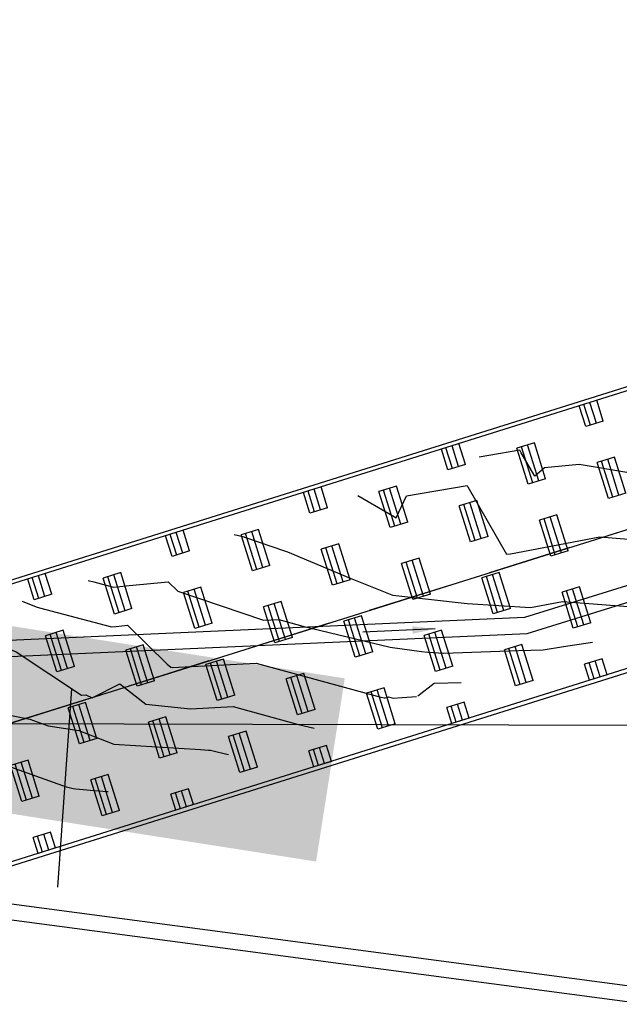
# Model space of a CAD drawing. Units: metres. Extents: x 72989 to 91713, y 92407 to 294307.
# Drawn here: x 77764 to 77787, y 94832 to 94870 of the extents above; entities that cross this region are included whole.
import ezdxf

# ---------------------------------------------------------------- set-up
doc = ezdxf.new("R2010")
doc.units = ezdxf.units.M
doc.linetypes.add('HIDDEN2', pattern=[4.7624999999999975, 3.174999999999999, -1.587499999999999])
for name, color, linetype in [('B-ANNO-KEYN @ 0.5', 7, 'Continuous'), ('COTAS', 250, 'Continuous'), ('DRENAJES', 6, 'Continuous'), ('ESTRUCTURA', 252, 'Continuous'), ('L-PRINCIPAL', 4, 'Continuous'), ('plataforma', 7, 'Continuous'), ('RESIDUALES-RECIEN-CONST', 20, 'HIDDEN2')]:
    doc.layers.add(name, color=color, linetype=linetype)
doc.styles.add('Romans', font='romans.shx')
doc.dimstyles.new('CONSORCIO-CCCDIM', dxfattribs={"dimscale": 0, "dimtxt": 1.7, "dimasz": 1.7, "dimexe": 0.001, "dimexo": 0.001, "dimgap": 0.17, "dimtad": 1, "dimzin": 1, "dimtxsty": 'Romans', "dimcen": 0.0005, "dimclrd": 256, "dimclre": 256, "dimclrt": 140, "dimaunit": 1, "dimadec": 0, "dimazin": 0, "dimtfac": 1, "dimtofl": 0, "dimtmove": 2, "dimatfit": 2, "dimfxl": 0, "dimarcsym": 0})

# ---------------------------------------------------------------- blocks, each defined once
blk = doc.blocks.new('A$C52AB1211')
at = {"layer": 'ESTRUCTURA'}
for p, q in [((-15.63670753223414, 0.4888459402864101), (-175.4549888049951, -49.68440265466051)), ((-15.61813438545505, 0.3374586113059195), (-175.4100599299272, -49.82751588318206)), ((-12.62287604750599, -9.203423291779472), (-172.4148015919927, -59.3683977863111)), ((-12.50402167727588, -9.323328397847943), (-172.3698727168957, -59.51151101487631)), ((-60.23486202651111, -14.52894754688896), (-60.48047321024933, -13.74659523082664)), ((-60.00639933973435, -14.45722411769384), (-60.252010523458, -13.67487180166063)), ((-59.74595187683007, -14.3754594084603), (-59.99156306053919, -13.59310709239798)), ((-60.40849366846669, -14.5834573530592), (-60.6541048521758, -13.80110503701144)), ((-59.74595187683007, -14.3754594084603), (-60.40849366846669, -14.5834573530592)), ((-64.9549011352792, -16.01075359371316), (-65.20051231900288, -15.22840127765084)), ((-64.9549011352792, -16.01075359371316), (-65.20051231900288, -15.22840127765084)), ((-65.61744292694493, -16.21875153832661), (-65.8630541106395, -15.43639922227885)), ((-65.61744292694493, -16.21875153832661), (-65.8630541106395, -15.43639922227885)), ((-65.44381128496025, -16.16424173217092), (-65.68942246866936, -15.38188941609405)), ((-65.44381128496025, -16.16424173217092), (-65.68942246866936, -15.38188941609405)), ((-65.21534859819803, -16.0925183029758), (-65.46095978190715, -15.31016598692804)), ((-65.21534859819803, -16.0925183029758), (-65.46095978190715, -15.31016598692804)), ((-62.58614398454665, -16.76068011688767), (-63.01296829769854, -15.40110444570018)), ((-59.55484504216292, -17.30260869543417), (-59.98166935531481, -15.94303302424669)), ((-64.9549011352792, -16.01075359371316), (-65.61744292694493, -16.21875153832661)), ((-64.9549011352792, -16.01075359371316), (-65.61744292694493, -16.21875153832661)), ((-70.82639218537952, -17.85404572356492), (-71.07200336908863, -17.07169340751716)), ((-70.65276054343848, -17.79953591740923), (-70.89837172713307, -17.01718360134691)), ((-70.42429785664717, -17.72781248822866), (-70.66990904035629, -16.94546017219545)), ((-70.1638503937429, -17.64604777896602), (-70.409461577452, -16.86369546291826)), ((-67.79509324299579, -18.39597430214053), (-68.22191755614767, -17.03639863095304)), ((-70.1638503937429, -17.64604777896602), (-70.82639218537952, -17.85404572356492)), ((-64.76379430061206, -18.93790288070158), (-65.19061861376393, -17.5783272095141)), ((-64.76379430061206, -18.93790288070158), (-65.19061861376393, -17.5783272095141)), ((-61.73249535822833, -19.47983145924809), (-62.15931967138022, -18.1202557880606)), ((-75.63324711509631, -19.36310667348152), (-75.87885829881998, -18.58075435743376)), ((-75.63324711509631, -19.36310667348152), (-75.87885829881998, -18.58075435743376)), ((-75.3727996522066, -19.28134196420433), (-75.61841083590116, -18.49898964815657)), ((-75.3727996522066, -19.28134196420433), (-75.61841083590116, -18.49898964815657)), ((-76.03534144384321, -19.48933990881778), (-76.28095262755231, -18.70698759278457)), ((-76.03534144384321, -19.48933990881778), (-76.28095262755231, -18.70698759278457)), ((-75.86170980187308, -19.43483010267664), (-76.10732098559673, -18.65247778659977)), ((-75.86170980187308, -19.43483010267664), (-76.10732098559673, -18.65247778659977)), ((-73.00404250147403, -20.03126848740794), (-73.4308668146259, -18.67169281622046)), ((-75.3727996522066, -19.28134196420433), (-76.03534144384321, -19.48933990881778)), ((-75.3727996522066, -19.28134196420433), (-76.03534144384321, -19.48933990881778)), ((-69.97274355907575, -20.573197065969), (-70.39956787222762, -19.21362139478151)), ((-66.94144461669202, -21.1151256445155), (-67.36826892984391, -19.75554997332801)), ((-81.24429070229235, -21.12463409407064), (-81.48990188604512, -20.34228177803743)), ((-81.07065906032221, -21.07012428791495), (-81.31627024404588, -20.28777197186719)), ((-80.84219637357454, -20.99840085873438), (-81.08780755729823, -20.21604854268662)), ((-80.5817489106703, -20.91663614948629), (-80.8273600943794, -20.13428383342398)), ((-78.21299175992317, -21.66656267264625), (-78.63981607307505, -20.30698700145876)), ((-63.91014567429374, -21.65705422309111), (-64.33696998744563, -20.29747855190362)), ((-63.91014567429374, -21.65705422309111), (-64.33696998744563, -20.29747855190362)), ((-80.5817489106703, -20.91663614948629), (-81.24429070229235, -21.12463409407064)), ((-75.18169281752489, -22.2084912512073), (-75.60851713067676, -20.84891558001982)), ((-75.18169281752489, -22.2084912512073), (-75.60851713067676, -20.84891558001982)), ((-60.87884673191002, -22.19898280163761), (-61.30567104506191, -20.83940713045013)), ((-72.15039387514115, -22.75041982978291), (-72.57721818829305, -21.39084415859543)), ((-63.24760388264257, -21.44905627846311), (-63.86629163718317, -21.64328671483963)), ((-63.24760388264257, -21.44905627846311), (-63.86629163718317, -21.64328671483963)), ((-63.24760388264257, -21.44905627846311), (-63.86629163718317, -21.64328671483963)), ((-63.24760388264257, -21.44905627846311), (-63.86629163718317, -21.64328671483963)), ((-69.11909493275742, -23.29234840834397), (-69.54591924590932, -21.93277273715648)), ((-80.39064207598858, -23.84378543647472), (-80.81746638914045, -22.48420976528723)), ((-66.08779599035915, -23.83427698690502), (-66.51462030351104, -22.47470131571754)), ((-77.3593431335903, -24.38571401502122), (-77.7861674467422, -23.02613834383373)), ((-63.05649704797543, -24.37620556545153), (-63.4833213611273, -23.01662989426404)), ((-63.05649704797543, -24.37620556545153), (-63.4833213611273, -23.01662989426404)), ((-68.45655314110627, -23.08435046374507), (-69.07524089564684, -23.27858090009249)), ((-68.45655314110627, -23.08435046374507), (-69.07524089564684, -23.27858090009249)), ((-59.78948062709242, -23.3505605282262), (-60.45202241874358, -23.55855847283965)), ((-59.60077935182198, -23.95163608812436), (-59.78948062709242, -23.3505605282262)), ((-74.32804419122112, -24.92764259358228), (-74.75486850437302, -23.56806692239479)), ((-74.32804419122112, -24.92764259358228), (-74.75486850437302, -23.56806692239479)), ((-60.2633211434586, -24.15963403272326), (-60.45202241874358, -23.55855847283965)), ((-60.08968950150301, -24.10512422656757), (-60.27839077680255, -23.50404866666941)), ((-59.86122681472625, -24.03340079740156), (-60.04992808999668, -23.43232523748884)), ((-71.29674524882284, -25.46957117215788), (-71.72356956197471, -24.1099955009704)), ((-59.60077935182198, -23.95163608812436), (-60.2633211434586, -24.15963403272326)), ((-73.66550239956995, -24.71964464896883), (-74.28419015408144, -24.91387508534535)), ((-73.66550239956995, -24.71964464896883), (-74.28419015408144, -24.91387508534535)), ((-73.66550239956995, -24.71964464896883), (-74.28419015408144, -24.91387508534535)), ((-73.66550239956995, -24.71964464896883), (-74.28419015408144, -24.91387508534535)), ((-68.26544630645368, -26.01149975073349), (-68.69227061960555, -24.65192407954601)), ((-79.53699344968481, -26.56293677884969), (-79.96381776283668, -25.2033611076622)), ((-64.99842988557066, -24.98585471349361), (-65.66097167720727, -25.19385265809251)), ((-65.47227040193684, -25.79492821799068), (-65.66097167720727, -25.19385265809251)), ((-65.29863875995214, -25.74041841182043), (-65.48734003526624, -25.13934285192227)), ((-65.07017607317539, -25.66869498265442), (-65.25887734847493, -25.0676194227417)), ((-64.80972861027112, -25.58693027339177), (-64.99842988557066, -24.98585471349361)), ((-64.80972861027112, -25.58693027339177), (-65.47227040193684, -25.79492821799068)), ((-76.50569450728653, -27.10486535739619), (-76.93251882043842, -25.74528968620871)), ((-78.87445165803366, -26.35493883425079), (-79.49313941253058, -26.54916927059821)), ((-78.87445165803366, -26.35493883425079), (-79.49313941253058, -26.54916927059821)), ((-73.4743955649028, -27.64679393598636), (-73.90121987805469, -26.28721826479887)), ((-73.4743955649028, -27.64679393598636), (-73.90121987805469, -26.28721826479887)), ((-70.20737914403435, -26.62114889874647), (-70.86992093568551, -26.82914684337447)), ((-70.27912533163908, -27.30398916790728), (-70.46782660692406, -26.70291360799456)), ((-70.01867786872026, -27.22222445863008), (-70.20737914403435, -26.62114889874647)), ((-70.68121966037144, -27.43022240325809), (-70.86992093568551, -26.82914684337447)), ((-70.5075880184013, -27.37571259708784), (-70.69628929370081, -26.77463703717513)), ((-81.71464376573567, -28.74015954266361), (-82.14146807888756, -27.38058387147612)), ((-70.01867786872026, -27.22222445863008), (-70.68121966037144, -27.43022240325809)), ((-78.68334482335193, -29.28208812125376), (-79.11016913650381, -27.92251245006628)), ((-75.41632840248349, -28.25644308401388), (-76.07887019413465, -28.46444102861278)), ((-75.8901689188351, -29.06551658851095), (-76.07887019413465, -28.46444102861278)), ((-75.71653727686498, -29.01100678232615), (-75.90523855217906, -28.40993122245709)), ((-75.48807459008822, -28.93928335316014), (-75.67677586540232, -28.33820779327652)), ((-75.2276271271985, -28.85751864388294), (-75.41632840248349, -28.25644308401388)), ((-75.2276271271985, -28.85751864388294), (-75.8901689188351, -29.06551658851095)), ((-80.62527766094718, -29.89173726925219), (-81.2878194525838, -30.09973521385109)), ((-81.09911817728425, -30.70081077377836), (-81.2878194525838, -30.09973521385109)), ((-80.92548653532867, -30.64630096759356), (-81.11418781062821, -30.04522540768085)), ((-80.69702384856646, -30.574577538413), (-80.8857251238369, -29.97350197851483)), ((-80.43657638566218, -30.49281282916491), (-80.62527766094718, -29.89173726925219)), ((-80.43657638566218, -30.49281282916491), (-81.09911817728425, -30.70081077377836))]:
    blk.add_line(p, q, dxfattribs=at)
at = {"layer": 'ESTRUCTURA', "ltscale": 0.005}
blk.add_line((0, 0), (-173.9124307605962, -54.5979568358598), dxfattribs=at)
at = {"layer": 'ESTRUCTURA'}
for points in [[(-62.35042650606193, -15.19310650108673), (-63.01296829769854, -15.40110444570018)], [(-61.92360219291003, -16.55268217227422), (-62.35042650606193, -15.19310650108673)], [(-62.41251234259106, -16.70617031071742), (-62.83933665574295, -15.34659463951539)], [(-62.18404965581431, -16.63444688153686), (-62.61087396896619, -15.27487121034937)], [(-59.31912756367819, -15.73503507963323), (-59.98166935531481, -15.94303302424669)], [(-59.38121340020735, -17.24809888926393), (-59.80803771335922, -15.88852321806189)], [(-59.15275071343056, -17.17637546008336), (-59.57957502658246, -15.81679978889588)], [(-58.89230325052631, -17.09461075082072), (-59.31912756367819, -15.73503507963323)], [(-61.92360219291003, -16.55268217227422), (-62.58614398454665, -16.76068011688767)], [(-67.55937576451106, -16.82840068633959), (-68.22191755614767, -17.03639863095304)], [(-67.62146160104021, -18.34146449597028), (-68.04828591419209, -16.98188882476825)], [(-67.39299891426344, -18.26974106678972), (-67.81982322741533, -16.91016539560223)], [(-67.13255145135918, -18.18797635752708), (-67.55937576451106, -16.82840068633959)], [(-58.89230325052631, -17.09461075082072), (-59.55484504216292, -17.30260869543417)], [(-64.52807682212733, -17.37032926490065), (-65.19061861376393, -17.5783272095141)], [(-64.52807682212733, -17.37032926490065), (-65.19061861376393, -17.5783272095141)], [(-64.36169997187972, -18.81166964535077), (-64.7885242850316, -17.45209397416329)], [(-64.36169997187972, -18.81166964535077), (-64.7885242850316, -17.45209397416329)], [(-64.10125250897545, -18.72990493608813), (-64.52807682212733, -17.37032926490065)], [(-64.10125250897545, -18.72990493608813), (-64.52807682212733, -17.37032926490065)], [(-64.59016265865647, -18.88339307453134), (-65.01698697180835, -17.5238174033293)], [(-64.59016265865647, -18.88339307453134), (-65.01698697180835, -17.5238174033293)], [(-67.13255145135918, -18.18797635752708), (-67.79509324299579, -18.39597430214053)], [(-61.4967778797436, -17.91225784344715), (-62.15931967138022, -18.1202557880606)], [(-61.55886371627275, -19.42532165307784), (-61.98568802942464, -18.0657459818758)], [(-61.330401029496, -19.35359822389728), (-61.75722534264786, -17.99402255270979)], [(-61.06995356659172, -19.27183351463463), (-61.4967778797436, -17.91225784344715)], [(-72.76832502298929, -18.463694871607), (-73.4308668146259, -18.67169281622046)], [(-72.60194817274169, -19.90503525205713), (-73.02877248589357, -18.54545958086965)], [(-72.34150070983742, -19.82327054279449), (-72.76832502298929, -18.463694871607)], [(-72.83041085951845, -19.9767586812377), (-73.25723517267032, -18.61718301003566)], [(-64.10125250897545, -18.72990493608813), (-64.76379430061206, -18.93790288070158)], [(-64.10125250897545, -18.72990493608813), (-64.76379430061206, -18.93790288070158)], [(-69.73702608059102, -19.00562345016806), (-70.39956787222762, -19.21362139478151)], [(-69.79911191712017, -20.51868725979876), (-70.22593623027204, -19.15911158859671)], [(-69.5706492303434, -20.44696383061819), (-69.99747354349529, -19.0873881594307)], [(-69.31020176743914, -20.36519912135554), (-69.73702608059102, -19.00562345016806)], [(-61.06995356659172, -19.27183351463463), (-61.73249535822833, -19.47983145924809)], [(-66.7057271382073, -19.54755202871456), (-67.36826892984391, -19.75554997332801)], [(-66.53935028795968, -20.98889240916469), (-66.96617460111156, -19.6293167379772)], [(-66.27890282505541, -20.90712769990205), (-66.7057271382073, -19.54755202871456)], [(-72.34150070983742, -19.82327054279449), (-73.00404250147403, -20.03126848740794)], [(-66.76781297473643, -21.06061583834526), (-67.19463728788833, -19.70104016714322)], [(-77.97727428143844, -20.09898905684531), (-78.63981607307505, -20.30698700145876)], [(-78.03936011796759, -21.61205286647601), (-78.46618443111947, -20.25247719527397)], [(-77.81089743119081, -21.54032943729544), (-78.23772174434269, -20.18075376610795)], [(-77.55044996828654, -21.4585647280328), (-77.97727428143844, -20.09898905684531)], [(-69.31020176743914, -20.36519912135554), (-69.97274355907575, -20.573197065969)], [(-63.67442819580901, -20.08948060729017), (-64.33696998744563, -20.29747855190362)], [(-63.67442819580901, -20.08948060729017), (-64.33696998744563, -20.29747855190362)], [(-63.73651403233815, -21.60254441692087), (-64.16333834549003, -20.24296874571883)], [(-63.73651403233815, -21.60254441692087), (-64.16333834549003, -20.24296874571883)], [(-63.50805134556139, -21.5308209877403), (-63.93487565871328, -20.17124531655281)], [(-63.50805134556139, -21.5308209877403), (-63.93487565871328, -20.17124531655281)], [(-63.24760388265714, -21.44905627847766), (-63.67442819580901, -20.08948060729017)], [(-63.24760388265714, -21.44905627847766), (-63.67442819580901, -20.08948060729017)], [(-74.94597533904016, -20.64091763540637), (-75.60851713067676, -20.84891558001982)], [(-74.94597533904016, -20.64091763540637), (-75.60851713067676, -20.84891558001982)], [(-75.00806117556931, -22.15398144503706), (-75.43488548872119, -20.79440577383502)], [(-75.00806117556931, -22.15398144503706), (-75.43488548872119, -20.79440577383502)], [(-74.77959848879254, -22.08225801585649), (-75.20642280194444, -20.72268234466901)], [(-74.77959848879254, -22.08225801585649), (-75.20642280194444, -20.72268234466901)], [(-74.51915102588826, -22.00049330659386), (-74.94597533904016, -20.64091763540637)], [(-74.51915102588826, -22.00049330659386), (-74.94597533904016, -20.64091763540637)], [(-60.64312925342529, -20.63140918583667), (-61.30567104506191, -20.83940713045013)], [(-60.70521508995444, -22.14447299546737), (-61.13203940310632, -20.78489732426533)], [(-60.47675240317767, -22.0727495662868), (-60.90357671632955, -20.71317389509932)], [(-60.2163049402734, -21.99098485702416), (-60.64312925342529, -20.63140918583667)], [(-71.91467639665643, -21.18284621398197), (-72.57721818829305, -21.39084415859543)], [(-71.48785208350455, -22.54242188516946), (-71.91467639665643, -21.18284621398197)], [(-66.27890282505541, -20.90712769990205), (-66.94144461669202, -21.1151256445155)], [(-77.55044996828654, -21.4585647280328), (-78.21299175992317, -21.66656267264625)], [(-71.97676223318558, -22.69591002361267), (-72.40358654633745, -21.33633435241063)], [(-71.74829954640882, -22.6241865944321), (-72.17512385956068, -21.26461092324462)], [(-63.24760388265714, -21.44905627847766), (-63.91014567429374, -21.65705422309111)], [(-63.24760388265714, -21.44905627847766), (-63.91014567429374, -21.65705422309111)], [(-68.8833774542727, -21.72477479254303), (-69.54591924590932, -21.93277273715648)], [(-68.94546329080185, -23.23783860217373), (-69.37228760395374, -21.87826293097169)], [(-68.7170006040251, -23.16611517299316), (-69.14382491717697, -21.80653950180567)], [(-68.45655314112082, -23.08435046373052), (-68.8833774542727, -21.72477479254303)], [(-80.15492459750385, -22.27621182067378), (-80.81746638914045, -22.48420976528723)], [(-79.72810028435197, -23.63578749186126), (-80.15492459750385, -22.27621182067378)], [(-74.51915102588826, -22.00049330659386), (-75.18169281752489, -22.2084912512073)], [(-74.51915102588826, -22.00049330659386), (-75.18169281752489, -22.2084912512073)], [(-65.85207851187442, -22.26670337110409), (-66.51462030351104, -22.47470131571754)], [(-65.42525419872254, -23.62627904229157), (-65.85207851187442, -22.26670337110409)], [(-60.2163049402734, -21.99098485702416), (-60.87884673191002, -22.19898280163761)], [(-80.217010434033, -23.78927563030448), (-80.64383474718488, -22.42969995910244)], [(-79.98854774725623, -23.71755220112391), (-80.41537206040813, -22.35797652993642)], [(-71.48785208350455, -22.54242188516946), (-72.15039387514115, -22.75041982978291)], [(-65.91416434840357, -23.77976718073478), (-66.34098866155546, -22.42019150953274)], [(-65.68570166162682, -23.70804375155421), (-66.11252597477869, -22.34846808036673)], [(-77.12362565510556, -22.81814039922029), (-77.7861674467422, -23.02613834383373)], [(-77.18571149163472, -24.33120420885098), (-77.6125358047866, -22.97162853764894)], [(-76.95724880485795, -24.25948077967041), (-77.38407311800982, -22.89990510848292)], [(-76.69680134195369, -24.17771607040777), (-77.12362565510556, -22.81814039922029)], [(-62.8207795694907, -22.80863194965059), (-63.4833213611273, -23.01662989426404)], [(-62.8207795694907, -22.80863194965059), (-63.4833213611273, -23.01662989426404)], [(-62.88286540601984, -24.32169575928128), (-63.30968971917171, -22.96212008807925)], [(-62.88286540601984, -24.32169575928128), (-63.30968971917171, -22.96212008807925)], [(-62.65440271924308, -24.24997233010072), (-63.08122703239496, -22.89039665891323)], [(-62.65440271924308, -24.24997233010072), (-63.08122703239496, -22.89039665891323)], [(-62.39395525633881, -24.16820762083808), (-62.8207795694907, -22.80863194965059)], [(-62.39395525633881, -24.16820762083808), (-62.8207795694907, -22.80863194965059)], [(-74.0923267127364, -23.36006897778134), (-74.75486850437302, -23.56806692239479)], [(-74.0923267127364, -23.36006897778134), (-74.75486850437302, -23.56806692239479)], [(-73.66550239958451, -24.71964464896883), (-74.0923267127364, -23.36006897778134)], [(-73.66550239958451, -24.71964464896883), (-74.0923267127364, -23.36006897778134)], [(-68.45655314112082, -23.08435046373052), (-69.11909493275742, -23.29234840834397)], [(-79.72810028435197, -23.63578749186126), (-80.39064207598858, -23.84378543647472)], [(-74.15441254926554, -24.87313278741203), (-74.58123686241744, -23.51355711621)], [(-74.15441254926554, -24.87313278741203), (-74.58123686241744, -23.51355711621)], [(-73.92594986248878, -24.80140935823147), (-74.35277417564066, -23.44183368704398)], [(-73.92594986248878, -24.80140935823147), (-74.35277417564066, -23.44183368704398)], [(-65.42525419872254, -23.62627904229157), (-66.08779599035915, -23.83427698690502)], [(-71.0610277703381, -23.90199755635695), (-71.72356956197471, -24.1099955009704)], [(-71.12311360686726, -25.41506136598764), (-71.54993792001915, -24.0554856947856)], [(-70.89465092009048, -25.34333793680707), (-71.32147523324238, -23.98376226561959)], [(-70.63420345718623, -25.26157322754443), (-71.0610277703381, -23.90199755635695)], [(-76.69680134195369, -24.17771607040777), (-77.3593431335903, -24.38571401502122)], [(-68.02972882796894, -24.44392613493255), (-68.69227061960555, -24.65192407954601)], [(-67.86335197772132, -25.88526651538268), (-68.29017629087322, -24.5256908441952)], [(-67.60290451481704, -25.80350180612004), (-68.02972882796894, -24.44392613493255)], [(-62.39395525633881, -24.16820762083808), (-63.05649704797543, -24.37620556545153)], [(-62.39395525633881, -24.16820762083808), (-63.05649704797543, -24.37620556545153)], [(-73.66550239958451, -24.71964464896883), (-74.32804419122112, -24.92764259358228)], [(-73.66550239958451, -24.71964464896883), (-74.32804419122112, -24.92764259358228)], [(-68.09181466449809, -25.95698994456325), (-68.51863897764997, -24.59741427336121)], [(-79.3012759712001, -24.99536316304875), (-79.96381776283668, -25.2033611076622)], [(-79.36336180772923, -26.50842697267945), (-79.7901861208811, -25.14885130147741)], [(-79.13489912095247, -26.43670354349888), (-79.56172343410435, -25.07712787231139)], [(-78.8744516580482, -26.35493883423624), (-79.3012759712001, -24.99536316304875)], [(-70.63420345718623, -25.26157322754443), (-71.29674524882284, -25.46957117215788)], [(-76.26997702880179, -25.53729174159526), (-76.93251882043842, -25.74528968620871)], [(-76.10360017855419, -26.97863212204538), (-76.53042449170607, -25.6190564508579)], [(-75.84315271564992, -26.89686741278274), (-76.26997702880179, -25.53729174159526)], [(-76.33206286533095, -27.05035555122595), (-76.75888717848285, -25.69077988002391)], [(-67.60290451481704, -25.80350180612004), (-68.26544630645368, -26.01149975073349)], [(-78.8744516580482, -26.35493883423624), (-79.53699344968481, -26.56293677884969)], [(-73.23867808641806, -26.07922032018541), (-73.90121987805469, -26.28721826479887)], [(-73.23867808641806, -26.07922032018541), (-73.90121987805469, -26.28721826479887)], [(-73.30076392294721, -27.59228412981611), (-73.72758823609911, -26.23270845861407)], [(-73.30076392294721, -27.59228412981611), (-73.72758823609911, -26.23270845861407)], [(-73.07230123617046, -27.52056070063555), (-73.49912554932234, -26.16098502944806)], [(-73.07230123617046, -27.52056070063555), (-73.49912554932234, -26.16098502944806)], [(-72.8118537732662, -27.4387959913729), (-73.23867808641806, -26.07922032018541)], [(-72.8118537732662, -27.4387959913729), (-73.23867808641806, -26.07922032018541)], [(-75.84315271564992, -26.89686741278274), (-76.50569450728653, -27.10486535739619)], [(-81.47892628725094, -27.17258592686267), (-82.14146807888756, -27.38058387147612)], [(-81.54101212378009, -28.68564973649336), (-81.96783643693198, -27.32607406529132)], [(-81.31254943700331, -28.6139263073128), (-81.7393737501552, -27.25435063612531)], [(-81.05210197409906, -28.53216159805014), (-81.47892628725094, -27.17258592686267)], [(-72.8118537732662, -27.4387959913729), (-73.4743955649028, -27.64679393598636)], [(-72.8118537732662, -27.4387959913729), (-73.4743955649028, -27.64679393598636)], [(-78.4476273448672, -27.71451450545283), (-79.11016913650381, -27.92251245006628)], [(-78.50971318139636, -29.22757831508352), (-78.93653749454823, -27.86800264388148)], [(-78.2812504946196, -29.15585488590295), (-78.70807480777148, -27.79627921471547)], [(-78.02080303171533, -29.07409017664031), (-78.4476273448672, -27.71451450545283)], [(-81.05210197409906, -28.53216159805014), (-81.71464376573567, -28.74015954266361)], [(-78.02080303171533, -29.07409017664031), (-78.68334482335193, -29.28208812125376)]]:
    blk.add_lwpolyline(points, dxfattribs=at)
blk = doc.blocks.new('*U66')
at = {"color": 35, "linetype": 'Continuous', "lineweight": -3}
for points, elevation in [([(77804.85944417768, 94852.03677682467), (77803.98812276521, 94852.31028247914), (77802.46903846154, 94853.08415384617), (77801.92245742807, 94853.33350205517), (77801.3327593361, 94853.47882987553), (77796.41713631408, 94853.5538102508), (77795.72979713099, 94853.56270920481), (77795.54611549295, 94853.56508732396), (77795.36845913043, 94853.60384695652), (77795.2822052108, 94853.71463506934), (77795.27757522625, 94853.72058201357), (77794.34395454546, 94853.6894909091), (77789.22173953483, 94853.30106089453), (77789.0853346574, 94853.29071698114), (77788.9634226804, 94853.28750515463), (77787.21113410403, 94852.53230867053), (77785.26812184874, 94852.85479411764), (77783.95635516738, 94852.73402037844), (77783.76460532604, 94852.56887496053), (77783.5856993865, 94852.41479141104), (77783.07874551885, 94853.30031232098), (77783.02124, 94853.40076), (77781.85345268172, 94853.20318852343), (77781.48242679381, 94853.14041670588)], 2488.5), ([(77776.90067455304, 94851.69556191505), (77778.07735231449, 94851.00839276529), (77778.3529936575, 94850.84742071883), (77778.73895125554, 94851.67918168392), (77781.03143607843, 94852.0670345098), (77781.05926898692, 94852.01841741851), (77782.51821472392, 94849.47000613496), (77782.52137809024, 94849.47273059851), (77782.52476855894, 94849.475650655), (77782.67439336493, 94849.48942654027), (77786.04241519251, 94850.12854214359), (77787.12271150728, 94850.04770664505), (77789.82263013697, 94850.77705479453), (77790.55466666666, 94851.0292222222), (77793.78628526148, 94851.42408557844), (77793.91083128833, 94851.40570705524), (77795.86277576601, 94852.1202075209), (77795.91289881735, 94852.04690144547), (77801.36795983088, 94851.97381395347), (77801.67388526193, 94851.97940266787), (77801.75738294897, 94851.98092802236), (77801.96642216643, 94851.96938271164), (77802.08740663901, 94851.92443153527), (77803.26384567046, 94851.54464711949)], 2488), ([(77766.71270860014, 94848.48278858248), (77766.92602895506, 94848.42652178797), (77767.67151494023, 94848.2298874502), (77768.26736561171, 94848.28956073672), (77769.7381319199, 94848.43685512367), (77770.1049312, 94848.0751744), (77773.34382142857, 94846.97935714287), (77773.91821683048, 94847.00855773957), (77774.82842477877, 94846.76079646018), (77778.11895850622, 94845.96478008301), (77779.3022173913, 94845.79891304347), (77779.54793743983, 94845.77156977863), (77780.15257093425, 94845.73235640136), (77782.97675487785, 94845.83449802386), (77783.90243842365, 94845.86797701148), (77784.67048715947, 94845.98368122363), (77785.77184468173, 94846.14959739336)], 2487), ([(77764.22588826319, 94847.69857021164), (77764.7475982143, 94847.48330357143), (77764.87194089004, 94847.45050612092), (77767.59830776892, 94846.7313814741), (77767.77276475477, 94846.74885300212), (77768.20338515901, 94846.79197879859), (77769.69529464285, 94845.32088839283), (77769.83773677883, 94845.20847355768), (77769.89330961538, 94845.20274423076), (77773.05734459459, 94845.36359459462), (77777.77082972717, 94844.08057008467), (77777.7903603742, 94844.07585094092), (77777.89305781585, 94844.05103640255), (77777.9396539908, 94844.05184538236), (77778.05294075403, 94844.07600359066), (77778.05668032057, 94844.08394122883), (77778.24140932644, 94844.04469430052), (77778.58394195566, 94844.06595892238), (77779.12513775133, 94844.09955666744)], 2486.5), ([(77760.17894454903, 94846.42236719887), (77762.41279999999, 94846.3373355372), (77762.57616664619, 94846.2984676351), (77762.93651152072, 94846.21273502304), (77763.9935923913, 94845.79198913043), (77766.46177251183, 94844.15072985779), (77766.62418068536, 94844.1623613707), (77766.86479834253, 94844.05077348066), (77767.91641940789, 94844.57805098683), (77768.88881850961, 94843.81063701923), (77770.57888653845, 94843.63639807694), (77772.19647235872, 94843.71863144964), (77774.60620131702, 94843.06269614301), (77774.8698650516, 94842.99898770248), (77775.25506650246, 94842.90591239287)], 2486), ([(77755.60704750764, 94844.98062024351), (77756.59579397918, 94845.07684871598), (77757.20906683804, 94845.13653470436), (77757.43332114466, 94845.11337042924), (77757.48614586434, 94845.13217188325), (77757.4965, 94845.13585714283), (77757.99266666664, 94844.93983333332), (77760.47277693763, 94844.08244045367), (77760.76656962023, 94843.98788607596), (77764.5158852459, 94843.24867213113), (77765.20746153846, 94843.00096581195), (77766.36810787173, 94842.8190233236), (77767.68465891473, 94842.30329457363), (77770.96371634616, 94842.10105769233), (77771.26446346153, 94842.0700519231), (77771.33560012285, 94842.07366830467), (77771.44157290687, 94842.04482220132), (77771.94936972902, 94841.922124464), (77772.01442949343, 94841.90640422801)], 2485.5), ([(77780.80892573399, 94844.61888661148), (77779.78304607206, 94844.59755640877), (77779.1731631566, 94844.11436912086)], 2486.5)]:
    blk.add_lwpolyline(points, dxfattribs=dict(at, elevation=elevation))
at = {"color": 31, "linetype": 'Continuous', "lineweight": -3}
for points, elevation in [([(77772.23272153178, 94850.22352372276), (77772.56226845637, 94850.13958053694), (77772.65877848318, 94850.10667742947), (77774.13082464454, 94849.60481358608), (77774.24355742798, 94849.55792323267), (77776.60881746032, 94848.57411111113), (77778.18165664161, 94847.93412531329), (77778.22217427386, 94847.92432365146), (77778.23156521739, 94847.92300724637), (77781.03686910491, 94847.61083830608), (77783.420116, 94847.45627333336), (77784.63502705513, 94847.68681477627), (77787.11940697672, 94847.50091569767)], 2487.5), ([(77767.47271756644, 94840.5056061316), (77767.42914034067, 94840.50868626304), (77766.80004347827, 94840.55315217393), (77766.24638461537, 94840.60736923075), (77766.14451592356, 94840.62079617832), (77765.99345283669, 94840.65611086087), (77765.90227659572, 94840.67742553193), (77762.80342622951, 94841.78736065574)], 2485)]:
    blk.add_lwpolyline(points, dxfattribs=dict(at, elevation=elevation))
blk = doc.blocks.new('A$C7ADE65AA')
at = {"layer": 'DRENAJES', "elevation": 2495.4}
blk.add_lwpolyline([(77821.3185167828, 94849.58482842954), (77819.80880264657, 94853.5148274312), (77811.83772704673, 94855.96879560089), (77783.19356140486, 94847.07951044264), (77747.33854470431, 94845.4816318526, -0.2116641070362964), (77722.14080865812, 94855.3313808118), (77721.63613125782, 94854.988494926)], format="xyb", dxfattribs=at)
at = {"layer": 'DRENAJES', "extrusion": (0.05197689326307521, -0.03881745042547671, 0.9978935855637037), "elevation": 2847.746388070884}
blk.add_lwpolyline([(122527.8566960021, -5406.39529424017), (122504.4964860351, -5364.504088838182)], dxfattribs=at)
at = {"layer": 'L-PRINCIPAL', "color": 1, "elevation": 2495.4, "flags": 128}
blk.add_lwpolyline([(77742.2887881114, 94845.03585155113), (77743.30133396329, 94844.94439019864), (77744.31616246255, 94844.88325593458), (77745.33236547712, 94844.85250346568), (77746.34903364492, 94844.85216031119), (77747.36525718762, 94844.88222677818), (77783.29753397692, 94846.48354846357), (77811.83843666925, 94855.34078752155)], dxfattribs=at)
at = {"layer": 'L-PRINCIPAL', "color": 1, "extrusion": (0.05996256450524971, -0.03697711423821961, 0.9975155055840322), "elevation": 3642.1250669666, "flags": 128}
blk.add_lwpolyline([(121534.6063301615, -16174.51211735009), (121557.4100347972, -16211.79112763912)], dxfattribs=at)
at = {"layer": 'L-PRINCIPAL', "color": 1, "extrusion": (0.05197689326307521, -0.03881745042547671, 0.9978935855637037), "elevation": 2847.746388070883, "flags": 128}
blk.add_lwpolyline([(122527.3719955873, -5406.758042927932), (122503.9739118629, -5364.798904432144)], dxfattribs=at)
at = {"layer": 'B-ANNO-KEYN @ 0.5'}
blk.add_leader([(77779.8192515691, 94846.65044413436, 2495.4), (77777.0868606148, 94846.52867514896, 2495.4)], dimstyle='CONSORCIO-CCCDIM', override={"dimscale": 0.5}, dxfattribs=at)

msp = doc.modelspace()

# ---------------------------------------------------------------- hatches: boundary and pattern name
at = {"layer": 'COTAS', "linetype": 'Continuous', "lineweight": -3, "true_color": 0xfefcf0}
msp.add_hatch(color=7, dxfattribs=at).paths.add_polyline_path([(77756.65098414077, 94847.8850188076), (77755.56690574466, 94840.96947298449), (77775.32560809633, 94837.87210613847), (77776.40968649244, 94844.78765196158)])

# ---------------------------------------------------------------- linework, layer by layer
at = {"layer": 'COTAS', "color": 9, "linetype": 'Continuous', "lineweight": -3}
msp.add_line((77765.56609636164, 94836.90534529492), (77766.09489311241, 94844.38668033596), dxfattribs=at)
at = {"layer": 'RESIDUALES-RECIEN-CONST', "lineweight": -3}
msp.add_lwpolyline([(79668.01162697696, 96129.50578352726), (79494.18293032356, 96065.07418409907, 0.0805251071124525), (79299.29537814965, 95954.60801961597), (78062.69586247273, 94962.02330372516, -0.0932721831644288), (77948.48590414804, 94901.07545150607), (77622.19728789825, 94798.64186851624)], format="xyb", dxfattribs=at)

# ---------------------------------------------------------------- block references
at = {"color": 7, "linetype": 'Continuous', "lineweight": -3}
msp.add_blockref('*U66', (1.45519e-11, 0), dxfattribs=at)
at = {"layer": 'ESTRUCTURA'}
msp.add_blockref('A$C52AB1211', (77845.92208482159, 94868.87663192768), dxfattribs=at)
at = {"layer": 'plataforma'}
msp.add_blockref('A$C7ADE65AA', (1.45519e-11, 0), dxfattribs=at)

doc.saveas('drawing.dxf')
